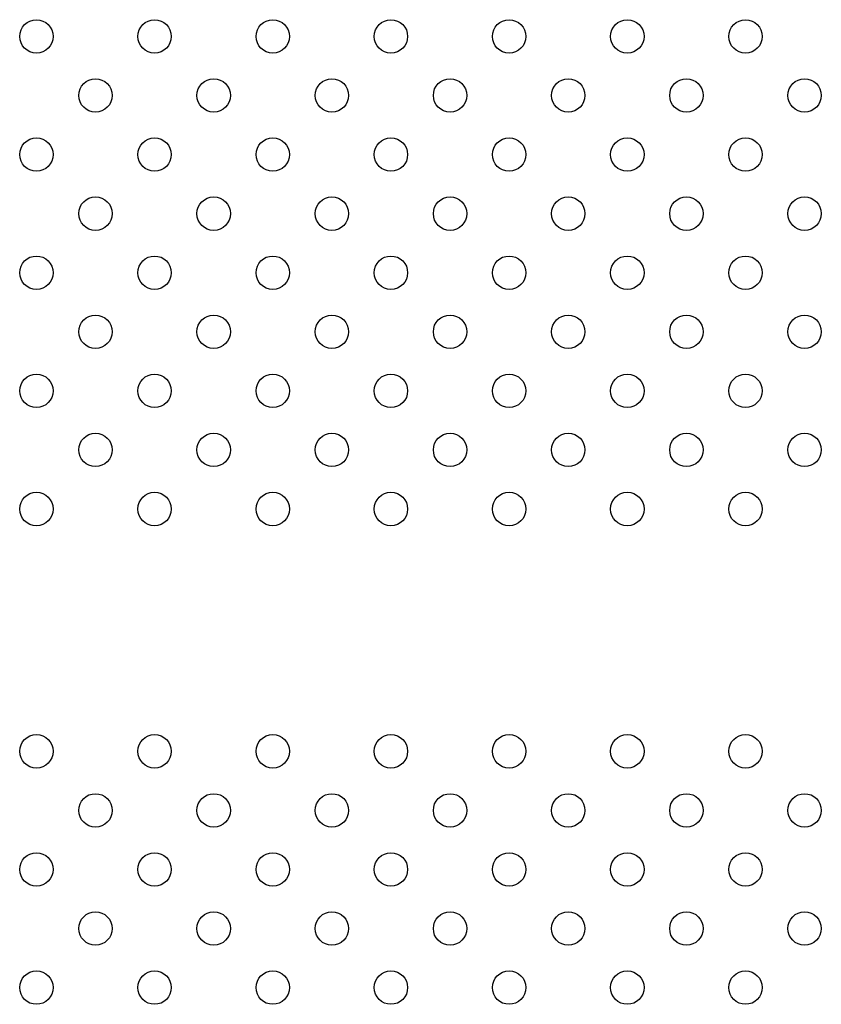
# Model space of a CAD drawing. Units: millimetres. Extents: x 49572.48 to 49581.7, y 12674.69 to 12682.64.
# Drawn here: x 49577.74 to 49577.94, y 12677.62 to 12677.85 of the extents above; entities that cross this region are included whole.
import ezdxf

# ---------------------------------------------------------------- set-up
doc = ezdxf.new("R2010")
doc.units = ezdxf.units.MM

msp = doc.modelspace()

# ---------------------------------------------------------------- linework, layer by layer
for centre in [(49577.74827, 12677.84787), (49577.77655, 12677.84787), (49577.80484, 12677.84787), (49577.83312, 12677.84787), (49577.86141, 12677.84787), (49577.88969, 12677.84787), (49577.91798, 12677.84787), (49577.76241, 12677.83373), (49577.7907, 12677.83373), (49577.81898, 12677.83373), (49577.84727, 12677.83373), (49577.87555, 12677.83373), (49577.90383, 12677.83373), (49577.93212, 12677.83373), (49577.74827, 12677.81959), (49577.77655, 12677.81959), (49577.80484, 12677.81959), (49577.83312, 12677.81959), (49577.86141, 12677.81959), (49577.88969, 12677.81959), (49577.91798, 12677.81959), (49577.76241, 12677.80544), (49577.7907, 12677.80544), (49577.81898, 12677.80544), (49577.84727, 12677.80544), (49577.87555, 12677.80544), (49577.90383, 12677.80544), (49577.93212, 12677.80544), (49577.74827, 12677.7913), (49577.77655, 12677.7913), (49577.80484, 12677.7913), (49577.83312, 12677.7913), (49577.86141, 12677.7913), (49577.88969, 12677.7913), (49577.91798, 12677.7913), (49577.76241, 12677.77716), (49577.7907, 12677.77716), (49577.81898, 12677.77716), (49577.84727, 12677.77716), (49577.87555, 12677.77716), (49577.90383, 12677.77716), (49577.93212, 12677.77716), (49577.74827, 12677.76302), (49577.77655, 12677.76302), (49577.80484, 12677.76302), (49577.83312, 12677.76302), (49577.86141, 12677.76302), (49577.88969, 12677.76302), (49577.91798, 12677.76302), (49577.76241, 12677.74888), (49577.7907, 12677.74888), (49577.81898, 12677.74888), (49577.84727, 12677.74888), (49577.87555, 12677.74888), (49577.90383, 12677.74888), (49577.93212, 12677.74888), (49577.74827, 12677.73473), (49577.77655, 12677.73473), (49577.80484, 12677.73473), (49577.83312, 12677.73473), (49577.86141, 12677.73473), (49577.88969, 12677.73473), (49577.91798, 12677.73473), (49577.74827, 12677.67673), (49577.77655, 12677.67673), (49577.80484, 12677.67673), (49577.83312, 12677.67673), (49577.86141, 12677.67673), (49577.88969, 12677.67673), (49577.91798, 12677.67673), (49577.76241, 12677.66259), (49577.7907, 12677.66259), (49577.81898, 12677.66259), (49577.84727, 12677.66259), (49577.87555, 12677.66259), (49577.90383, 12677.66259), (49577.93212, 12677.66259), (49577.74827, 12677.64845), (49577.77655, 12677.64845), (49577.80484, 12677.64845), (49577.83312, 12677.64845), (49577.86141, 12677.64845), (49577.88969, 12677.64845), (49577.91798, 12677.64845), (49577.76241, 12677.63431), (49577.7907, 12677.63431), (49577.81898, 12677.63431), (49577.84727, 12677.63431), (49577.87555, 12677.63431), (49577.90383, 12677.63431), (49577.93212, 12677.63431), (49577.74827, 12677.62016), (49577.77655, 12677.62016), (49577.80484, 12677.62016), (49577.83312, 12677.62016), (49577.86141, 12677.62016), (49577.88969, 12677.62016), (49577.91798, 12677.62016)]:
    msp.add_circle(centre, 0.004)

doc.saveas('drawing.dxf')
